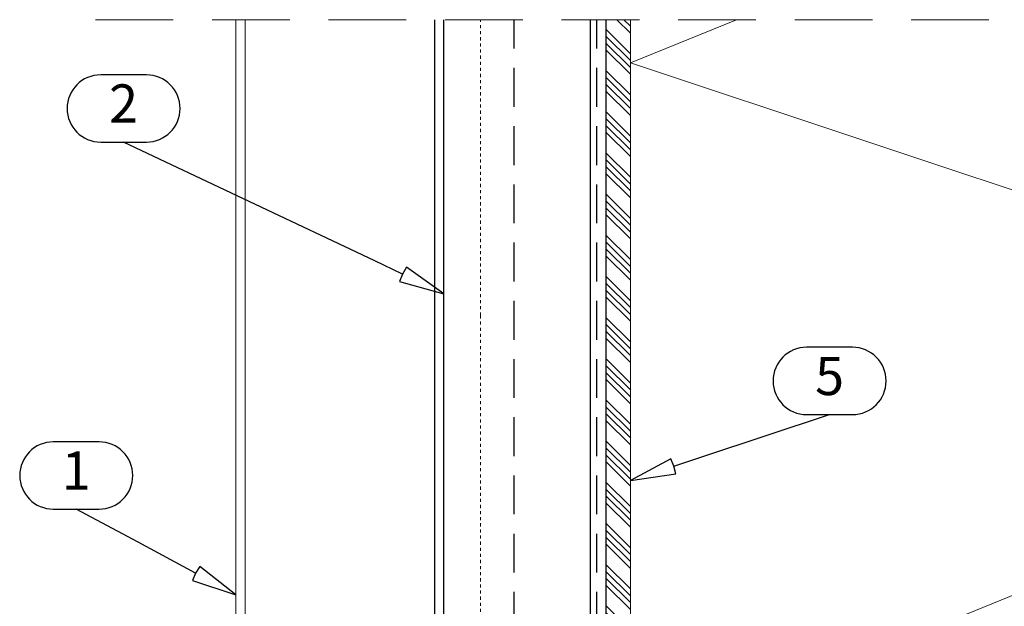
# Model space of a CAD drawing. Units: millimetres. Extents: x 0 to 10710, y 0 to 1485.
# Drawn here: x 312 to 473, y 426 to 522 of the extents above; entities that cross this region are included whole.
import ezdxf
from ezdxf.enums import TextEntityAlignment as Align

# ---------------------------------------------------------------- set-up
doc = ezdxf.new("R2010")
doc.units = ezdxf.units.MM
doc.linetypes.add('HIDDEN', pattern=[9.525, 6.35, -3.175])
doc.linetypes.add('KEEL', pattern=[1, 0.5, -0.5])
for name, color, linetype in [('BOM_nr', 2, 'Continuous'), ('RANNILA', 1, 'Continuous'), ('Studs', 3, 'Continuous')]:
    doc.layers.add(name, color=color, linetype=linetype)
for name, color, linetype, lineweight in [('EPDM', 5, 'Continuous', 0), ('SPAlayer', 6, 'Continuous', 20), ('views', 4, 'Continuous', 0)]:
    doc.layers.add(name, color=color, linetype=linetype, lineweight=lineweight)
doc.styles.add('arial', font='arial.ttf')

# ---------------------------------------------------------------- blocks, each defined once
blk = doc.blocks.new('Plinth')
at = {"layer": 'SPAlayer', "color": 1, "linetype": 'HIDDEN', "ltscale": 2}
blk.add_line((619.27, 521.52), (319.15, 521.52), dxfattribs=at)
at = {"layer": 'SPAlayer'}
for p, q in [((408.26, 514.44), (425.6, 521.52)), ((408.26, 401.88), (560.26, 463.88))]:
    blk.add_line(p, q, dxfattribs=at)
at = {"layer": 'SPAlayer', "color": 2}
blk.add_lwpolyline([(418.37, 362.88), (417.76, 369.24), (417.31, 370.5), (415.97, 371.23), (414.76, 371.23), (412.99, 370.5), (412.26, 368.74), (412.26, 356.3), (411.64, 355.07), (410.26, 354.73), (408.88, 355.07), (408.26, 356.3), (408.26, 370.74), (408.26, 521.52)], dxfattribs=at)
at = {"layer": 'SPAlayer'}
blk.add_lwpolyline([(560.26, 463.88), (408.26, 514.44)], dxfattribs=at)
blk = doc.blocks.new('600_bottom')
at = {"layer": 'views'}
blk.add_lwpolyline([(39.35, 575.07), (39.35, 483.62, 0.36397), (41.83, 480.67), (63.61, 476.82, -0.36397), (64.85, 475.35), (64.85, 456.78), (66.35, 456.78), (66.35, 475.35, 0.36397), (63.87, 478.3), (42.09, 482.14, -0.36397), (40.85, 483.62), (40.85, 575.07)], format="xyb", dxfattribs=at)
at = {"layer": 'views', "color": 4, "linetype": 'KEEL'}
blk.add_lwpolyline([(79.35, 575.07), (79.35, 476.63), (42.03, 483.68)], dxfattribs=at)

msp = doc.modelspace()

# ---------------------------------------------------------------- hatches: boundary and pattern name
at = {"layer": 'EPDM'}
h = msp.add_hatch(dxfattribs=at)
h.set_pattern_fill('ANSI34', color=256, scale=0.25, angle=270, style=0)
h.set_pattern_definition([(315, (515.995, 1503.308), (3.367596, 3.367596), []), (315, (515.995, 1502.1855), (3.367596, 3.367596), []), (315, (515.995, 1501.063), (3.367596, 3.367596), []), (315, (515.995, 1499.9405), (3.367596, 3.367596), [])])
h.paths.add_polyline_path([(412.26, 401.88), (412.26, 521.52), (408.26, 521.52), (408.26, 363.7), (412.26, 363.7), (412.26, 370.74), (412.26, 372.08), (412.26, 387.1)])

# ---------------------------------------------------------------- linework, layer by layer
msp.add_lwpolyline([(412.26, 363.7), (412.26, 521.52), (408.26, 521.52), (408.26, 363.7)], close=True, dxfattribs=at)
at = {"layer": 'RANNILA', "color": 1}
for points in [[(374.98, 479.89), (374.53, 478.67), (381.76, 476.68), (375.64, 481.02), (374.98, 479.89), (370.46, 482.04), (329.39, 501.5), (333.14, 501.5, 1), (333.14, 512.49), (325.64, 512.49, 1), (325.64, 501.5), (329.39, 501.5)], [(341.15, 430.96), (340.64, 429.76), (347.76, 427.41), (341.87, 432.05), (341.15, 430.96), (331.75, 436.02), (321.65, 441.45), (325.4, 441.45, 1), (325.4, 452.44), (317.9, 452.44, 1), (317.9, 441.45), (321.65, 441.45)]]:
    msp.add_lwpolyline(points, format="xyb", dxfattribs=at)
at = {"layer": 'RANNILA'}
msp.add_lwpolyline([(448.58, 456.92, 1), (448.58, 467.92), (441.08, 467.92, 1), (441.08, 456.92), (444.83, 456.92)], format="xyb", close=True, dxfattribs=at)
msp.add_lwpolyline([(419.38, 448.49), (418.86, 449.69), (412.26, 446.13), (419.68, 447.22), (419.38, 448.49), (424.13, 450.06), (444.83, 456.92)], dxfattribs=at)
at = {"layer": 'Studs'}
for p, q in [((380.26, 354.87), (380.26, 521.52)), ((381.76, 354.87), (381.76, 521.52)), ((405.76, 354.87), (405.76, 521.52)), ((408.26, 521.52), (408.26, 354.87))]:
    msp.add_line(p, q, dxfattribs=at)
at = {"layer": 'Studs', "linetype": 'HIDDEN'}
for p, q in [((393.26, 354.87), (393.26, 521.52)), ((406.76, 354.87), (406.76, 521.52))]:
    msp.add_line(p, q, dxfattribs=at)
at = {"layer": 'views'}
for p, q in [((347.76, 473.14), (347.76, 521.52)), ((349.26, 473.14), (349.26, 521.52))]:
    msp.add_line(p, q, dxfattribs=at)
at = {"layer": 'views', "linetype": 'KEEL'}
msp.add_line((387.76, 473.14), (387.76, 521.52), dxfattribs=at)

# ---------------------------------------------------------------- block references
msp.add_blockref('600_bottom', (308.41, -101.94))
at = {"layer": 'SPAlayer', "color": 2}
msp.add_blockref('Plinth', (4, 0), dxfattribs=at)

# ---------------------------------------------------------------- texts
at = {"layer": 'BOM_nr', "color": 2, "style": 'arial'}
for s, p in [('2', (329.39, 507)), ('5', (444.83, 462.42)), ('1', (321.65, 446.95))]:
    msp.add_text(s, height=6.25, dxfattribs=at).set_placement(p, align=Align.MIDDLE)

doc.saveas('drawing.dxf')
